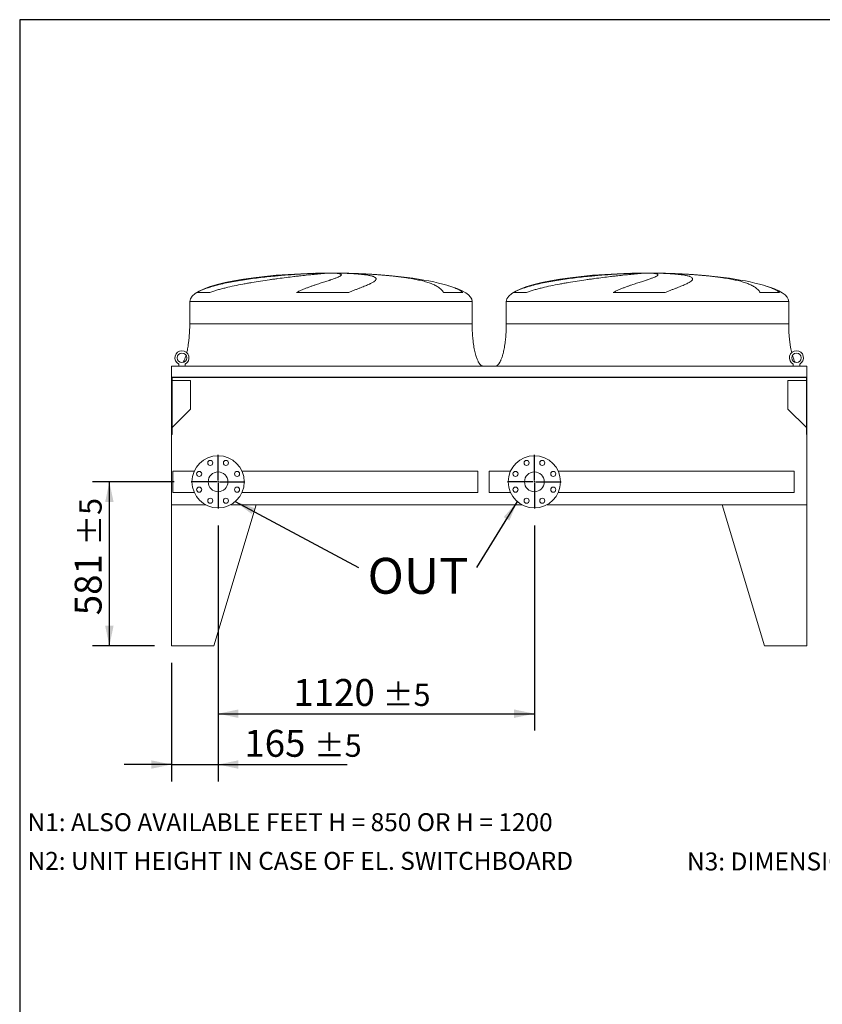
# Model space of a CAD drawing. Units: millimetres. Extents: x 176 to 12485, y 115 to 8720.
# Drawn here: x 176 to 3018, y 5234 to 8720 of the extents above; entities that cross this region are included whole.
import ezdxf

# ---------------------------------------------------------------- set-up
doc = ezdxf.new("R2010")
doc.units = ezdxf.units.MM
doc.header["$LTSCALE"] = 60
doc.linetypes.add('SLD-Solid', pattern=[0])
doc.layers.add('GEOMETRY', color=7, linetype='SLD-Solid')
doc.layers.add('TITLE', color=7, linetype='SLD-Solid')
doc.styles.add('SLDTEXTSTYLE0', font='TXT', dxfattribs={"width": 0.605})
doc.dimstyles.new('SLDDIMSTYLE1', dxfattribs={"dimtxt": 92.459473, "dimasz": 72, "dimexe": 0, "dimexo": 0.0625, "dimgap": 23.114868, "dimtad": 1, "dimdec": 0, "dimrnd": 1e-09, "dimzin": 12, "dimdsep": 46, "dimtxsty": 'SLDTEXTSTYLE0', "dimsah": 1, "dimcen": 0.09, "dimadec": 0, "dimazin": 3, "dimtol": 1, "dimtp": 5, "dimtm": 5, "dimtfac": 1, "dimtdec": 0, "dimtofl": 0, "dimtmove": 0, "dimatfit": 3, "dimfxl": 1, "dimfrac": 2, "dimtolj": 1, "dimarcsym": 0})
doc.dimstyles.new('SLDDIMSTYLE2', dxfattribs={"dimtxt": 92.459473, "dimasz": 72, "dimexe": 0, "dimexo": 0.0625, "dimgap": 23.114868, "dimtad": 1, "dimdec": 0, "dimrnd": 1e-09, "dimzin": 12, "dimdsep": 46, "dimtxsty": 'SLDTEXTSTYLE0', "dimsah": 1, "dimcen": 0.09, "dimadec": 0, "dimazin": 3, "dimtol": 1, "dimtp": 5, "dimtm": 5, "dimtfac": 1, "dimtdec": 0, "dimtmove": 0, "dimatfit": 0, "dimfxl": 1, "dimfrac": 2, "dimtolj": 1, "dimarcsym": 0})
doc.dimstyles.new('SLDDIMSTYLE6', dxfattribs={"dimtxt": 0.18, "dimasz": 72, "dimexe": 0, "dimexo": 0.0625, "dimgap": 0, "dimtad": 0, "dimtih": 1, "dimtoh": 1, "dimdec": 0, "dimrnd": 1e-09, "dimzin": 0, "dimdsep": 46, "dimtxsty": 'Standard', "dimsah": 1, "dimcen": 0.09, "dimadec": 0, "dimazin": 0, "dimtfac": 72, "dimtdec": 0, "dimtofl": 0, "dimtmove": 0, "dimatfit": 3, "dimfxl": 1, "dimfrac": 2, "dimtolj": 1, "dimtzin": 0, "dimarcsym": 0})

# ---------------------------------------------------------------- blocks, each defined once
blk = doc.blocks.new('_D_37')
at = {"layer": 'GEOMETRY'}
for p, q in [((878.3, 6928.9), (878.3, 6022.9)), ((713.3, 6442.9), (713.3, 6022.9)), ((713.3, 6082.9), (545.3, 6082.9)), ((713.3, 6082.9), (878.3, 6082.9)), ((878.3, 6082.9), (1335, 6082.9))]:
    blk.add_line(p, q, dxfattribs=at)
for points in [[(713.3, 6082.9), (641.3, 6097.9), (641.3, 6067.9)], [(878.3, 6082.9), (950.3, 6067.9), (950.3, 6097.9)]]:
    blk.add_solid(points, dxfattribs=at)
at = {"layer": 'GEOMETRY', "attachment_point": 1, "style": 'SLDTEXTSTYLE0'}
for s, insert, char_height in [('165', (971.2, 6205.6), 95.25), ('±5', (1218.2, 6189.7), 79.38)]:
    blk.add_mtext(s, dxfattribs=dict(at, insert=insert, char_height=char_height))
blk = doc.blocks.new('_D_38')
at = {"layer": 'GEOMETRY'}
for p, q in [((878.3, 6928.9), (878.3, 6202.9)), ((1998.3, 6928.9), (1998.3, 6202.9)), ((878.3, 6262.9), (1998.3, 6262.9))]:
    blk.add_line(p, q, dxfattribs=at)
for points in [[(878.3, 6262.9), (950.3, 6247.9), (950.3, 6277.9)], [(1998.3, 6262.9), (1926.3, 6277.9), (1926.3, 6247.9)]]:
    blk.add_solid(points, dxfattribs=at)
at = {"layer": 'GEOMETRY', "attachment_point": 1, "style": 'SLDTEXTSTYLE0'}
for s, insert, char_height in [('1120', (1144.6, 6385.6), 95.25), ('±5', (1462.1, 6369.7), 79.38)]:
    blk.add_mtext(s, dxfattribs=dict(at, insert=insert, char_height=char_height))
blk = doc.blocks.new('_D_39')
at = {"layer": 'GEOMETRY'}
for p, q in [((723.3, 7083.9), (433.3, 7083.9)), ((493.3, 6502.9), (493.3, 7083.9)), ((653.3, 6502.9), (433.3, 6502.9))]:
    blk.add_line(p, q, dxfattribs=at)
for points in [[(493.3, 7083.9), (478.3, 7011.9), (508.3, 7011.9)], [(493.3, 6502.9), (508.3, 6574.9), (478.3, 6574.9)]]:
    blk.add_solid(points, dxfattribs=at)
at = {"layer": 'GEOMETRY', "attachment_point": 1, "rotation": 90, "style": 'SLDTEXTSTYLE0'}
for s, insert, char_height in [('±5', (386.5, 6858.4), 79.38), ('581', (370.5, 6611.5), 95.25)]:
    blk.add_mtext(s, dxfattribs=dict(at, insert=insert, char_height=char_height))
blk = doc.blocks.new('SW_NOTE_8')
at = {"layer": 'GEOMETRY', "color": 0, "insert": (31.8, 33.8), "char_height": 127, "attachment_point": 1, "style": 'SLDTEXTSTYLE0'}
blk.add_mtext('OUT', dxfattribs=at)
blk = doc.blocks.new('SW_CENTERMARKSYMBOL_6')
at = {"layer": 'GEOMETRY', "color": 0}
for p, q in [((0, 5), (0, 95)), ((-5, 0), (-95, 0)), ((0, 0), (-2.5, 0)), ((0, 0), (0, 2.5)), ((0, 0), (0, -2.5)), ((0, 0), (2.5, 0)), ((5, 0), (95, 0)), ((0, -5), (0, -95))]:
    blk.add_line(p, q, dxfattribs=at)
blk = doc.blocks.new('SW_CENTERMARKSYMBOL_7')
at = {"layer": 'GEOMETRY', "color": 0}
for p, q in [((0, 5), (0, 95)), ((-5, 0), (-95, 0)), ((0, 0), (-2.5, 0)), ((0, 0), (0, 2.5)), ((0, 0), (0, -2.5)), ((0, 0), (2.5, 0)), ((5, 0), (95, 0)), ((0, -5), (0, -95))]:
    blk.add_line(p, q, dxfattribs=at)

msp = doc.modelspace()

# ---------------------------------------------------------------- linework, layer by layer
at = {"color": 7, "linetype": 'SLD-Solid', "lineweight": 15}
for p, q in [((1233.9, 7822.3), (1260.8, 7822.3)), ((1295.7, 7822.3), (1322.3, 7822.3)), ((2354.9, 7822.3), (2381.8, 7822.3)), ((2416.7, 7822.3), (2443.3, 7822.3)), ((849.4, 7754.1), (803.5, 7754.1)), ((1340.7, 7754.1), (1156, 7754.1)), ((1745, 7754.1), (1676.8, 7754.1)), ((1970.4, 7754.1), (1924.5, 7754.1)), ((2461.7, 7754.1), (2277, 7754.1)), ((2866, 7754.1), (2797.8, 7754.1)), ((777.8, 7722.9), (777.8, 7642.9)), ((1777.8, 7642.9), (1777.8, 7722.9)), ((1898.8, 7722.9), (1898.8, 7642.9)), ((2898.8, 7642.9), (2898.8, 7722.9)), ((738.8, 7492.9), (738.8, 7500.7)), ((761.8, 7500.7), (761.8, 7492.9)), ((2914.8, 7492.9), (2914.8, 7500.7)), ((2937.8, 7500.7), (2937.8, 7492.9)), ((713.3, 7492.9), (713.3, 7454.9)), ((2963.3, 7492.9), (713.3, 7492.9)), ((738.8, 7493), (737.8, 7492.9)), ((2938.8, 7492.9), (2937.8, 7493)), ((2963.3, 7492.9), (2963.3, 7454.9)), ((713.3, 7454.9), (713.3, 7250.9)), ((2963.3, 7454.9), (713.3, 7454.9)), ((2961.3, 7453.4), (715.3, 7453.4)), ((715.3, 7453.4), (715.3, 7250.9)), ((780.3, 7442.4), (715.3, 7442.4)), ((780.3, 7340.9), (780.3, 7442.4)), ((2896.3, 7442.4), (2896.3, 7340.9)), ((2961.3, 7442.4), (2896.3, 7442.4)), ((2961.3, 7453.4), (2961.3, 7250.9)), ((2963.3, 7454.9), (2963.3, 7250.9)), ((715.3, 7275.9), (780.3, 7340.9)), ((2896.3, 7340.9), (2961.3, 7275.9)), ((713.3, 7002.9), (713.3, 7250.9)), ((715.3, 7250.9), (713.3, 7250.9)), ((2963.3, 7250.9), (2961.3, 7250.9)), ((2963.3, 7250.9), (2963.3, 7002.9)), ((794, 7121.9), (718.3, 7121.9)), ((718.3, 7083.9), (718.3, 7121.9)), ((1798.3, 7121.9), (962.6, 7121.9)), ((1798.3, 7083.9), (1798.3, 7121.9)), ((1914, 7121.9), (1838.3, 7121.9)), ((1838.3, 7121.9), (1838.3, 7045.8)), ((2918.3, 7121.9), (2082.6, 7121.9)), ((2918.3, 7121.9), (2918.3, 7045.8)), ((718.3, 7045.8), (718.3, 7083.9)), ((1798.3, 7045.8), (1798.3, 7083.9)), ((718.3, 7045.8), (794, 7045.8)), ((962.6, 7045.8), (1798.3, 7045.8)), ((1838.3, 7045.8), (1914, 7045.8)), ((2082.6, 7045.8), (2918.3, 7045.8)), ((713.3, 7002.9), (713.3, 6502.9)), ((713.3, 7002.9), (833.6, 7002.9)), ((1013.3, 7002.9), (863.3, 6502.9)), ((923, 7002.9), (1013.3, 7002.9)), ((1953.6, 7002.9), (923, 7002.9)), ((2963.3, 7002.9), (2043, 7002.9)), ((2663.3, 7002.9), (2813.3, 6502.9)), ((2963.3, 7002.9), (2663.3, 7002.9)), ((2963.3, 7002.9), (2963.3, 6502.9)), ((863.3, 6502.9), (713.3, 6502.9)), ((2813.3, 6502.9), (2963.3, 6502.9))]:
    msp.add_line(p, q, dxfattribs=at)
at = {"color": 8, "linetype": 'SLD-Solid', "lineweight": 15}
for p, q in [((1302.8, 7822.7), (1252.8, 7822.7)), ((2423.8, 7822.7), (2373.8, 7822.7)), ((777.8, 7722.9), (1777.8, 7722.9)), ((1898.8, 7722.9), (2898.8, 7722.9))]:
    msp.add_line(p, q, dxfattribs=at)
at = {"color": 7, "linetype": 'SLD-Solid', "lineweight": 15}
for centre, radius in [((750.3, 7522.9), 17), ((2926.3, 7522.9), 17), ((878.3, 7083.9), 92.5), ((850.5, 7150.9), 9), ((906, 7150.9), 9), ((1998.3, 7083.9), 92.5), ((1970.5, 7150.9), 9), ((2026, 7150.9), 9), ((811.3, 7111.6), 9), ((878.3, 7083.9), 35), ((945.3, 7111.6), 9), ((1931.3, 7111.6), 9), ((1998.3, 7083.9), 35.1), ((2065.3, 7111.6), 9), ((811.3, 7056.1), 9), ((945.3, 7056.1), 9), ((1931.3, 7056.1), 9), ((2065.3, 7056.1), 9), ((850.5, 7016.9), 9), ((906, 7016.9), 9), ((1970.5, 7016.9), 9), ((2026, 7016.9), 9)]:
    msp.add_circle(centre, radius, dxfattribs=at)
for centre in [(750.3, 7522.9), (2926.3, 7522.9)]:
    msp.add_arc(centre, 25, 297.3871, 242.6129, dxfattribs=at)
for centre, major_axis, start_param, end_param in [((1277.8, 7722.9), (-500, 0), 4.834253, 6.283185), ((1277.8, 7722.9), (-500, 0), 4.76241, 4.822612), ((1277.8, 7722.9), (-500, 0), 4.712389, 4.76241), ((1277.8, 7722.9), (500, 0), 1.520775, 1.570796), ((1277.8, 7722.9), (500, 0), 1.395859, 1.520775), ((1277.8, 7722.9), (500, 0), 0.606599, 1.395859), ((2398.8, 7722.9), (-500, 0), 4.834253, 6.283185), ((2398.8, 7722.9), (-500, 0), 4.76241, 4.822612), ((2398.8, 7722.9), (-500, 0), 4.712389, 4.76241), ((2398.8, 7722.9), (500, 0), 1.520775, 1.570796), ((2398.8, 7722.9), (500, 0), 1.395859, 1.520775), ((2398.8, 7722.9), (500, 0), 0.606599, 1.395859), ((1277.8, 7722.9), (500, 0), 0, 0.606599), ((2398.8, 7722.9), (500, 0), 0, 0.606599)]:
    msp.add_ellipse(centre, major_axis=major_axis, ratio=0.2, start_param=start_param, end_param=end_param, dxfattribs=at)
for points, knots in [([(803.5, 7754.1), (807, 7756.1), (810.6, 7758), (818, 7761.5), (821.8, 7763.1), (829.5, 7766.3), (833.4, 7767.7), (841.4, 7770.6), (845.5, 7771.9), (851.7, 7773.9), (853.7, 7774.5), (857.9, 7775.7), (860, 7776.4), (866.4, 7778.1), (870.7, 7779.3), (883.6, 7782.6), (892.4, 7784.7), (910.3, 7788.6), (919.4, 7790.4), (937.9, 7793.9), (947.4, 7795.5), (959.3, 7797.4), (961.7, 7797.8), (966.5, 7798.6), (968.9, 7799), (976.1, 7800.1), (980.9, 7800.8), (995.4, 7802.8), (1005, 7804.1), (1024.3, 7806.6), (1034, 7807.7), (1053.4, 7809.9), (1063.1, 7810.9), (1075.3, 7812.1), (1077.7, 7812.3), (1082.6, 7812.8), (1085, 7813), (1092.2, 7813.7), (1097, 7814.1), (1111.2, 7815.3), (1120.6, 7816.1), (1139.1, 7817.5), (1148.2, 7818.1), (1166.2, 7819.3), (1175.1, 7819.8), (1186.1, 7820.4), (1188.3, 7820.5), (1192.6, 7820.7), (1194.7, 7820.8), (1201.1, 7821.1), (1205.4, 7821.3), (1217.9, 7821.8), (1226, 7822), (1233.9, 7822.3)], [0, 0, 0, 0, 0.03125, 0.03125, 0.0625, 0.0625, 0.09375, 0.09375, 0.125, 0.125, 0.140625, 0.140625, 0.15625, 0.15625, 0.1875, 0.1875, 0.25, 0.25, 0.3125, 0.3125, 0.375, 0.375, 0.390625, 0.390625, 0.40625, 0.40625, 0.4375, 0.4375, 0.5, 0.5, 0.5625, 0.5625, 0.625, 0.625, 0.640625, 0.640625, 0.65625, 0.65625, 0.6875, 0.6875, 0.75, 0.75, 0.8125, 0.8125, 0.875, 0.875, 0.890625, 0.890625, 0.90625, 0.90625, 0.9375, 0.9375, 1, 1, 1, 1]), ([(1260.8, 7822.3), (1257.5, 7822), (1253.6, 7821.7), (1244.8, 7821), (1239.9, 7820.5), (1231.7, 7819.8), (1228.9, 7819.5), (1224.4, 7819.1), (1222.8, 7818.9), (1220.5, 7818.7), (1219.7, 7818.6), (1218.1, 7818.5), (1217.3, 7818.4), (1210, 7817.6), (1203, 7816.9), (1188.3, 7815.4), (1180.6, 7814.5), (1168.4, 7813.1), (1164.2, 7812.7), (1157.8, 7811.9), (1155.6, 7811.7), (1151.2, 7811.2), (1149, 7810.9), (1137.8, 7809.6), (1128.6, 7808.4), (1109.8, 7806.1), (1100.1, 7804.8), (1085.3, 7802.8), (1080.3, 7802.1), (1072.7, 7801.1), (1070.2, 7800.7), (1065.1, 7800), (1062.5, 7799.6), (1049.6, 7797.8), (1039.3, 7796.2), (1018.5, 7793), (1008.1, 7791.3), (992.4, 7788.6), (987.2, 7787.7), (979.3, 7786.3), (976.7, 7785.9), (971.4, 7784.9), (968.8, 7784.4), (955.7, 7782), (945.4, 7779.9), (925.2, 7775.6), (915.2, 7773.4), (900.5, 7769.8), (895.7, 7768.5), (888.5, 7766.6), (886.1, 7766), (881.3, 7764.6), (878.9, 7763.9), (871.9, 7761.9), (867.3, 7760.4), (858.2, 7757.4), (853.8, 7755.8), (849.4, 7754.1)], [0, 0, 0, 0, 0.0625, 0.0625, 0.125, 0.125, 0.15625, 0.15625, 0.171875, 0.171875, 0.179688, 0.179688, 0.1875, 0.1875, 0.25, 0.25, 0.3125, 0.3125, 0.34375, 0.34375, 0.359375, 0.359375, 0.375, 0.375, 0.4375, 0.4375, 0.5, 0.5, 0.53125, 0.53125, 0.546875, 0.546875, 0.5625, 0.5625, 0.625, 0.625, 0.6875, 0.6875, 0.71875, 0.71875, 0.734375, 0.734375, 0.75, 0.75, 0.8125, 0.8125, 0.875, 0.875, 0.90625, 0.90625, 0.921875, 0.921875, 0.9375, 0.9375, 0.96875, 0.96875, 1, 1, 1, 1]), ([(1156, 7754.1), (1159.7, 7756.1), (1163.5, 7758), (1171, 7761.5), (1174.8, 7763.1), (1182.1, 7766.3), (1185.8, 7767.7), (1193, 7770.6), (1196.6, 7771.9), (1201.9, 7773.9), (1203.6, 7774.5), (1207.1, 7775.7), (1208.8, 7776.4), (1213.9, 7778.1), (1217.2, 7779.3), (1227, 7782.6), (1233.2, 7784.7), (1245.1, 7788.6), (1250.7, 7790.4), (1261.4, 7793.9), (1266.4, 7795.5), (1272.3, 7797.4), (1273.5, 7797.8), (1275.7, 7798.6), (1276.8, 7799), (1280.1, 7800.1), (1282.2, 7800.8), (1288.1, 7802.8), (1291.7, 7804.1), (1298.1, 7806.6), (1300.9, 7807.7), (1305.9, 7809.9), (1307.9, 7810.9), (1310, 7812.1), (1310.4, 7812.3), (1311.2, 7812.8), (1311.5, 7813), (1312.5, 7813.7), (1313, 7814.1), (1314.3, 7815.3), (1314.7, 7816.1), (1314.8, 7817.5), (1314.4, 7818.1), (1312.9, 7819.3), (1311.7, 7819.8), (1309.7, 7820.4), (1309.3, 7820.5), (1308.4, 7820.7), (1307.9, 7820.8), (1306.4, 7821.1), (1305.3, 7821.3), (1301.7, 7821.8), (1298.9, 7822), (1295.7, 7822.3)], [0, 0, 0, 0, 0.03125, 0.03125, 0.0625, 0.0625, 0.09375, 0.09375, 0.125, 0.125, 0.140625, 0.140625, 0.15625, 0.15625, 0.1875, 0.1875, 0.25, 0.25, 0.3125, 0.3125, 0.375, 0.375, 0.390625, 0.390625, 0.40625, 0.40625, 0.4375, 0.4375, 0.5, 0.5, 0.5625, 0.5625, 0.625, 0.625, 0.640625, 0.640625, 0.65625, 0.65625, 0.6875, 0.6875, 0.75, 0.75, 0.8125, 0.8125, 0.875, 0.875, 0.890625, 0.890625, 0.90625, 0.90625, 0.9375, 0.9375, 1, 1, 1, 1]), ([(1322.3, 7822.3), (1331, 7822), (1339.2, 7821.7), (1354.8, 7821), (1362.2, 7820.5), (1372.6, 7819.8), (1375.9, 7819.5), (1380.8, 7819.1), (1382.4, 7818.9), (1384.8, 7818.7), (1385.5, 7818.6), (1387.1, 7818.5), (1387.9, 7818.4), (1394.7, 7817.6), (1400.1, 7816.9), (1410, 7815.4), (1414.4, 7814.5), (1420.2, 7813.1), (1422, 7812.7), (1424.5, 7811.9), (1425.3, 7811.7), (1426.8, 7811.2), (1427.6, 7810.9), (1431, 7809.6), (1433.1, 7808.4), (1436.2, 7806.1), (1437.2, 7804.8), (1437.7, 7802.8), (1437.8, 7802.1), (1437.6, 7801.1), (1437.5, 7800.7), (1437.2, 7800), (1437.1, 7799.6), (1436, 7797.8), (1434.6, 7796.2), (1430.6, 7793), (1428.1, 7791.3), (1423.4, 7788.6), (1421.7, 7787.7), (1418.9, 7786.3), (1418, 7785.9), (1416, 7784.9), (1414.9, 7784.4), (1409.6, 7782), (1404.9, 7779.9), (1394.5, 7775.6), (1388.8, 7773.4), (1379.6, 7769.8), (1376.4, 7768.5), (1371.4, 7766.6), (1369.7, 7766), (1366.3, 7764.6), (1364.6, 7763.9), (1359.3, 7761.9), (1355.7, 7760.4), (1348.3, 7757.4), (1344.5, 7755.8), (1340.7, 7754.1)], [0, 0, 0, 0, 0.0625, 0.0625, 0.125, 0.125, 0.15625, 0.15625, 0.171875, 0.171875, 0.179688, 0.179688, 0.1875, 0.1875, 0.25, 0.25, 0.3125, 0.3125, 0.34375, 0.34375, 0.359375, 0.359375, 0.375, 0.375, 0.4375, 0.4375, 0.5, 0.5, 0.53125, 0.53125, 0.546875, 0.546875, 0.5625, 0.5625, 0.625, 0.625, 0.6875, 0.6875, 0.71875, 0.71875, 0.734375, 0.734375, 0.75, 0.75, 0.8125, 0.8125, 0.875, 0.875, 0.90625, 0.90625, 0.921875, 0.921875, 0.9375, 0.9375, 0.96875, 0.96875, 1, 1, 1, 1]), ([(1924.5, 7754.1), (1928, 7756.1), (1931.6, 7758), (1939, 7761.5), (1942.8, 7763.1), (1950.5, 7766.3), (1954.4, 7767.7), (1962.4, 7770.6), (1966.5, 7771.9), (1972.7, 7773.9), (1974.7, 7774.5), (1978.9, 7775.7), (1981, 7776.4), (1987.4, 7778.1), (1991.7, 7779.3), (2004.6, 7782.6), (2013.4, 7784.7), (2031.3, 7788.6), (2040.4, 7790.4), (2058.9, 7793.9), (2068.4, 7795.5), (2080.3, 7797.4), (2082.7, 7797.8), (2087.5, 7798.6), (2089.9, 7799), (2097.1, 7800.1), (2101.9, 7800.8), (2116.4, 7802.8), (2126, 7804.1), (2145.3, 7806.6), (2155, 7807.7), (2174.4, 7809.9), (2184.1, 7810.9), (2196.3, 7812.1), (2198.7, 7812.3), (2203.6, 7812.8), (2206, 7813), (2213.2, 7813.7), (2218, 7814.1), (2232.2, 7815.3), (2241.6, 7816.1), (2260.1, 7817.5), (2269.2, 7818.1), (2287.2, 7819.3), (2296.1, 7819.8), (2307.1, 7820.4), (2309.3, 7820.5), (2313.6, 7820.7), (2315.7, 7820.8), (2322.1, 7821.1), (2326.4, 7821.3), (2338.9, 7821.8), (2347, 7822), (2354.9, 7822.3)], [0, 0, 0, 0, 0.03125, 0.03125, 0.0625, 0.0625, 0.09375, 0.09375, 0.125, 0.125, 0.140625, 0.140625, 0.15625, 0.15625, 0.1875, 0.1875, 0.25, 0.25, 0.3125, 0.3125, 0.375, 0.375, 0.390625, 0.390625, 0.40625, 0.40625, 0.4375, 0.4375, 0.5, 0.5, 0.5625, 0.5625, 0.625, 0.625, 0.640625, 0.640625, 0.65625, 0.65625, 0.6875, 0.6875, 0.75, 0.75, 0.8125, 0.8125, 0.875, 0.875, 0.890625, 0.890625, 0.90625, 0.90625, 0.9375, 0.9375, 1, 1, 1, 1]), ([(2381.8, 7822.3), (2378.5, 7822), (2374.6, 7821.7), (2365.8, 7821), (2360.9, 7820.5), (2352.7, 7819.8), (2349.9, 7819.5), (2345.4, 7819.1), (2343.8, 7818.9), (2341.5, 7818.7), (2340.7, 7818.6), (2339.1, 7818.5), (2338.3, 7818.4), (2331, 7817.6), (2324, 7816.9), (2309.3, 7815.4), (2301.6, 7814.5), (2289.4, 7813.1), (2285.2, 7812.7), (2278.8, 7811.9), (2276.6, 7811.7), (2272.2, 7811.2), (2270, 7810.9), (2258.8, 7809.6), (2249.6, 7808.4), (2230.8, 7806.1), (2221.1, 7804.8), (2206.3, 7802.8), (2201.3, 7802.1), (2193.7, 7801.1), (2191.2, 7800.7), (2186.1, 7800), (2183.5, 7799.6), (2170.6, 7797.8), (2160.3, 7796.2), (2139.5, 7793), (2129.1, 7791.3), (2113.4, 7788.6), (2108.2, 7787.7), (2100.3, 7786.3), (2097.7, 7785.9), (2092.4, 7784.9), (2089.8, 7784.4), (2076.7, 7782), (2066.4, 7779.9), (2046.2, 7775.6), (2036.2, 7773.4), (2021.5, 7769.8), (2016.7, 7768.5), (2009.5, 7766.6), (2007.1, 7766), (2002.3, 7764.6), (1999.9, 7763.9), (1992.9, 7761.9), (1988.3, 7760.4), (1979.2, 7757.4), (1974.8, 7755.8), (1970.4, 7754.1)], [0, 0, 0, 0, 0.0625, 0.0625, 0.125, 0.125, 0.15625, 0.15625, 0.171875, 0.171875, 0.179687, 0.179687, 0.1875, 0.1875, 0.25, 0.25, 0.3125, 0.3125, 0.34375, 0.34375, 0.359375, 0.359375, 0.375, 0.375, 0.4375, 0.4375, 0.5, 0.5, 0.53125, 0.53125, 0.546875, 0.546875, 0.5625, 0.5625, 0.625, 0.625, 0.6875, 0.6875, 0.71875, 0.71875, 0.734375, 0.734375, 0.75, 0.75, 0.8125, 0.8125, 0.875, 0.875, 0.90625, 0.90625, 0.921875, 0.921875, 0.9375, 0.9375, 0.96875, 0.96875, 1, 1, 1, 1]), ([(2277, 7754.1), (2280.7, 7756.1), (2284.5, 7758), (2292, 7761.5), (2295.8, 7763.1), (2303.1, 7766.3), (2306.8, 7767.7), (2314, 7770.6), (2317.6, 7771.9), (2322.9, 7773.9), (2324.6, 7774.5), (2328.1, 7775.7), (2329.8, 7776.4), (2334.9, 7778.1), (2338.2, 7779.3), (2348, 7782.6), (2354.2, 7784.7), (2366.1, 7788.6), (2371.7, 7790.4), (2382.4, 7793.9), (2387.4, 7795.5), (2393.3, 7797.4), (2394.5, 7797.8), (2396.7, 7798.6), (2397.8, 7799), (2401.1, 7800.1), (2403.2, 7800.8), (2409.1, 7802.8), (2412.7, 7804.1), (2419.1, 7806.6), (2421.9, 7807.7), (2426.9, 7809.9), (2428.9, 7810.9), (2431, 7812.1), (2431.4, 7812.3), (2432.2, 7812.8), (2432.5, 7813), (2433.5, 7813.7), (2434, 7814.1), (2435.3, 7815.3), (2435.7, 7816.1), (2435.8, 7817.5), (2435.4, 7818.1), (2433.9, 7819.3), (2432.7, 7819.8), (2430.7, 7820.4), (2430.3, 7820.5), (2429.4, 7820.7), (2428.9, 7820.8), (2427.4, 7821.1), (2426.3, 7821.3), (2422.7, 7821.8), (2419.9, 7822), (2416.7, 7822.3)], [0, 0, 0, 0, 0.03125, 0.03125, 0.0625, 0.0625, 0.09375, 0.09375, 0.125, 0.125, 0.140625, 0.140625, 0.15625, 0.15625, 0.1875, 0.1875, 0.25, 0.25, 0.3125, 0.3125, 0.375, 0.375, 0.390625, 0.390625, 0.40625, 0.40625, 0.4375, 0.4375, 0.5, 0.5, 0.5625, 0.5625, 0.625, 0.625, 0.640625, 0.640625, 0.65625, 0.65625, 0.6875, 0.6875, 0.75, 0.75, 0.8125, 0.8125, 0.875, 0.875, 0.890625, 0.890625, 0.90625, 0.90625, 0.9375, 0.9375, 1, 1, 1, 1]), ([(2443.3, 7822.3), (2452, 7822), (2460.2, 7821.7), (2475.8, 7821), (2483.2, 7820.5), (2493.6, 7819.8), (2496.9, 7819.5), (2501.8, 7819.1), (2503.4, 7818.9), (2505.8, 7818.7), (2506.5, 7818.6), (2508.1, 7818.5), (2508.9, 7818.4), (2515.7, 7817.6), (2521.1, 7816.9), (2531, 7815.4), (2535.4, 7814.5), (2541.2, 7813.1), (2543, 7812.7), (2545.5, 7811.9), (2546.3, 7811.7), (2547.8, 7811.2), (2548.6, 7810.9), (2552, 7809.6), (2554.1, 7808.4), (2557.2, 7806.1), (2558.2, 7804.8), (2558.7, 7802.8), (2558.8, 7802.1), (2558.6, 7801.1), (2558.5, 7800.7), (2558.2, 7800), (2558.1, 7799.6), (2557, 7797.8), (2555.6, 7796.2), (2551.6, 7793), (2549.1, 7791.3), (2544.4, 7788.6), (2542.7, 7787.7), (2539.9, 7786.3), (2539, 7785.9), (2537, 7784.9), (2535.9, 7784.4), (2530.6, 7782), (2525.9, 7779.9), (2515.5, 7775.6), (2509.8, 7773.4), (2500.6, 7769.8), (2497.4, 7768.5), (2492.4, 7766.6), (2490.7, 7766), (2487.3, 7764.6), (2485.6, 7763.9), (2480.3, 7761.9), (2476.7, 7760.4), (2469.3, 7757.4), (2465.5, 7755.8), (2461.7, 7754.1)], [0, 0, 0, 0, 0.0625, 0.0625, 0.125, 0.125, 0.15625, 0.15625, 0.171875, 0.171875, 0.179688, 0.179688, 0.1875, 0.1875, 0.25, 0.25, 0.3125, 0.3125, 0.34375, 0.34375, 0.359375, 0.359375, 0.375, 0.375, 0.4375, 0.4375, 0.5, 0.5, 0.53125, 0.53125, 0.546875, 0.546875, 0.5625, 0.5625, 0.625, 0.625, 0.6875, 0.6875, 0.71875, 0.71875, 0.734375, 0.734375, 0.75, 0.75, 0.8125, 0.8125, 0.875, 0.875, 0.90625, 0.90625, 0.921875, 0.921875, 0.9375, 0.9375, 0.96875, 0.96875, 1, 1, 1, 1]), ([(777.8, 7642.9), (777.8, 7638.1), (777.7, 7628.5), (777.1, 7614.4), (776.2, 7600.8), (775.1, 7587.9), (773.6, 7575.8), (772, 7564.9), (770.3, 7555.1), (768.7, 7547.4), (767.6, 7542.8), (767.1, 7541.1)], [0, 0, 0, 0, 0.140864, 0.279126, 0.412684, 0.539695, 0.658666, 0.768505, 0.863094, 0.948721, 1, 1, 1, 1]), ([(1817.8, 7492.9), (1817.2, 7492.9), (1816, 7493), (1813.9, 7493.5), (1811.6, 7494.6), (1809.5, 7496.1), (1808.1, 7497.3), (1807.1, 7498.3), (1806.4, 7499), (1805.7, 7499.9), (1804.6, 7501.2), (1803.3, 7503.1), (1801.5, 7505.8), (1799.6, 7509.2), (1797.5, 7513.5), (1795.3, 7518.7), (1793.1, 7524.8), (1790.8, 7532), (1788.5, 7540.4), (1786.3, 7550), (1784.2, 7560.9), (1782.4, 7572.8), (1780.8, 7585.6), (1779.5, 7599.1), (1778.5, 7613.2), (1777.9, 7627.9), (1777.8, 7637.9), (1777.8, 7642.9)], [0, 0, 0, 0, 0.0111075, 0.021591, 0.0407939, 0.0570603, 0.0690999, 0.0759368, 0.0818208, 0.088757, 0.0968488, 0.1125044, 0.1320125, 0.1560583, 0.1854149, 0.2209124, 0.2603245, 0.3064549, 0.3598381, 0.4208362, 0.4895666, 0.5658354, 0.6441577, 0.727916, 0.8160456, 0.9072355, 1, 1, 1, 1]), ([(1898.8, 7642.9), (1898.8, 7638.1), (1898.7, 7628.5), (1898.1, 7614.4), (1897.2, 7600.8), (1896.1, 7587.9), (1894.6, 7575.8), (1893, 7564.9), (1891.3, 7555.1), (1889.5, 7546.5), (1887.7, 7538.8), (1885.8, 7532.1), (1883.9, 7526), (1882, 7520.6), (1880.1, 7515.8), (1878.3, 7511.9), (1876.7, 7508.7), (1875.3, 7506.1), (1873.8, 7503.8), (1872.1, 7501.3), (1870, 7498.7), (1867.5, 7496.4), (1865, 7494.6), (1862, 7493.2), (1859.9, 7493), (1858.8, 7492.9)], [0, 0, 0, 0, 0.089181, 0.176714, 0.26127, 0.341681, 0.417001, 0.48654, 0.546425, 0.600635, 0.649194, 0.692268, 0.730133, 0.767292, 0.798774, 0.825192, 0.84715, 0.865208, 0.879076, 0.898123, 0.92148, 0.940618, 0.960265, 0.979979, 1, 1, 1, 1]), ([(2909.4, 7541.2), (2908.7, 7544), (2907.2, 7550.4), (2905.2, 7560.9), (2903.3, 7572.8), (2901.8, 7585.6), (2900.5, 7599.1), (2899.5, 7613.2), (2898.9, 7627.9), (2898.8, 7637.9), (2898.8, 7642.9)], [0, 0, 0, 0, 0.084118, 0.192807, 0.313418, 0.437275, 0.56973, 0.709097, 0.853303, 1, 1, 1, 1]), ([(764.7, 7531.9), (764.7, 7531.9), (764.1, 7529.9), (762.9, 7526), (761, 7520.6), (759.1, 7515.8), (757.3, 7511.9), (755.8, 7508.9), (754.8, 7507.2), (754.5, 7506.6)], [0, 0, 0, 0, 0.001575, 0.225794, 0.445827, 0.632241, 0.788677, 0.9187, 1, 1, 1, 1]), ([(2922.1, 7506.5), (2921.7, 7507.3), (2920.4, 7509.5), (2918.5, 7513.5), (2916.3, 7518.7), (2914.1, 7524.8), (2912.6, 7529.3), (2911.9, 7531.8), (2911.9, 7531.8)], [0, 0, 0, 0, 0.102036, 0.275761, 0.485826, 0.719057, 0.992045, 1, 1, 1, 1])]:
    msp.add_open_spline(points, degree=3, knots=knots, dxfattribs=at)
at = {"color": 8, "linetype": 'SLD-Solid', "lineweight": 15}
for points, knots in [([(1676.8, 7754.1), (1675.5, 7756.1), (1672.9, 7760.2), (1668.1, 7765.3), (1662.8, 7769.9), (1656.9, 7774), (1650.7, 7777.7), (1644.1, 7781), (1637, 7784.1), (1629.3, 7787), (1621.2, 7789.8), (1612.5, 7792.5), (1603.2, 7795), (1593.6, 7797.3), (1583.5, 7799.5), (1573.1, 7801.6), (1562.3, 7803.6), (1551, 7805.5), (1539.2, 7807.2), (1527, 7808.9), (1514.3, 7810.5), (1501.5, 7812), (1488.5, 7813.3), (1475.2, 7814.6), (1461.8, 7815.8), (1447.9, 7816.9), (1433.8, 7817.9), (1419.3, 7818.8), (1404.7, 7819.6), (1390.2, 7820.3), (1376.8, 7820.9), (1368.5, 7821.2), (1364.8, 7821.3)], [0, 0, 0, 0, 0.035338, 0.070963, 0.1067, 0.142654, 0.175027, 0.207458, 0.240319, 0.27318, 0.30627, 0.339359, 0.372886, 0.406473, 0.439212, 0.472006, 0.504967, 0.537985, 0.571649, 0.605373, 0.63928, 0.673249, 0.706263, 0.739334, 0.772578, 0.805881, 0.839856, 0.873893, 0.90812, 0.942412, 0.97495, 1, 1, 1, 1]), ([(2797.8, 7754.1), (2796.5, 7756.1), (2793.9, 7760.2), (2789.1, 7765.3), (2783.8, 7769.9), (2777.9, 7774), (2771.7, 7777.7), (2765.1, 7781), (2758, 7784.1), (2750.3, 7787), (2742.2, 7789.8), (2733.5, 7792.5), (2724.2, 7795), (2714.6, 7797.3), (2704.5, 7799.5), (2694.1, 7801.6), (2683.3, 7803.6), (2672, 7805.5), (2660.2, 7807.2), (2648, 7808.9), (2635.3, 7810.5), (2622.5, 7812), (2609.5, 7813.3), (2596.2, 7814.6), (2582.8, 7815.8), (2568.9, 7816.9), (2554.8, 7817.9), (2540.3, 7818.8), (2525.7, 7819.6), (2511.2, 7820.3), (2497.8, 7820.9), (2489.5, 7821.2), (2485.8, 7821.3)], [0, 0, 0, 0, 0.035338, 0.070963, 0.1067, 0.142654, 0.175027, 0.207458, 0.240319, 0.27318, 0.30627, 0.339359, 0.372886, 0.406473, 0.439212, 0.472006, 0.504967, 0.537985, 0.571649, 0.605373, 0.63928, 0.673249, 0.706263, 0.739334, 0.772578, 0.805881, 0.839856, 0.873893, 0.90812, 0.942412, 0.97495, 1, 1, 1, 1]), ([(1688.5, 7779.9), (1690.6, 7779.3), (1695.3, 7777.9), (1702.3, 7775.6), (1709.7, 7773.1), (1716.6, 7770.3), (1723.2, 7767.5), (1730.4, 7764), (1737.9, 7759.7), (1742.6, 7756), (1745, 7754.1)], [0, 0, 0, 0, 0.085199, 0.196812, 0.310615, 0.424623, 0.539254, 0.654098, 0.826651, 1, 1, 1, 1]), ([(2809.5, 7779.9), (2811.6, 7779.3), (2816.3, 7777.9), (2823.3, 7775.6), (2830.7, 7773.1), (2837.6, 7770.3), (2844.2, 7767.5), (2851.4, 7764), (2858.9, 7759.7), (2863.6, 7756), (2866, 7754.1)], [0, 0, 0, 0, 0.085199, 0.196812, 0.310615, 0.424623, 0.539254, 0.654098, 0.826651, 1, 1, 1, 1]), ([(777.8, 7642.9), (777.8, 7642.9), (778.6, 7642.9), (781.8, 7642.9), (784.2, 7642.9), (790.6, 7642.9), (794.6, 7642.9), (804.1, 7642.9), (809.6, 7642.9), (822.1, 7642.9), (829.1, 7642.9), (844.5, 7642.9), (853, 7642.9), (871.1, 7642.9), (880.9, 7642.9), (901.7, 7642.9), (912.7, 7642.9), (935.8, 7642.9), (947.9, 7642.9), (973.2, 7642.9), (986.4, 7642.9), (1013.6, 7642.9), (1027.7, 7642.9), (1056.5, 7642.9), (1071.3, 7642.9), (1101.6, 7642.9), (1117, 7642.9), (1148.3, 7642.9), (1164.2, 7642.9), (1196.3, 7642.9), (1212.5, 7642.9), (1245.1, 7642.9), (1261.4, 7642.9), (1294.2, 7642.9), (1310.5, 7642.9), (1343.1, 7642.9), (1359.3, 7642.9), (1391.4, 7642.9), (1407.3, 7642.9), (1438.6, 7642.9), (1454, 7642.9), (1484.2, 7642.9), (1499.1, 7642.9), (1527.9, 7642.9), (1542, 7642.9), (1569.2, 7642.9), (1582.3, 7642.9), (1607.6, 7642.9), (1619.8, 7642.9), (1642.9, 7642.9), (1653.9, 7642.9), (1674.7, 7642.9), (1684.4, 7642.9), (1702.6, 7642.9), (1711, 7642.9), (1726.5, 7642.9), (1733.5, 7642.9), (1746, 7642.9), (1751.5, 7642.9), (1761, 7642.9), (1765, 7642.9), (1771.4, 7642.9), (1773.8, 7642.9), (1777, 7642.9), (1777.8, 7642.9), (1777.8, 7642.9)], [0, 0, 0, 0, 0.03125, 0.03125, 0.0625, 0.0625, 0.09375, 0.09375, 0.125, 0.125, 0.15625, 0.15625, 0.1875, 0.1875, 0.21875, 0.21875, 0.25, 0.25, 0.28125, 0.28125, 0.3125, 0.3125, 0.34375, 0.34375, 0.375, 0.375, 0.40625, 0.40625, 0.4375, 0.4375, 0.46875, 0.46875, 0.5, 0.5, 0.53125, 0.53125, 0.5625, 0.5625, 0.59375, 0.59375, 0.625, 0.625, 0.65625, 0.65625, 0.6875, 0.6875, 0.71875, 0.71875, 0.75, 0.75, 0.78125, 0.78125, 0.8125, 0.8125, 0.84375, 0.84375, 0.875, 0.875, 0.90625, 0.90625, 0.9375, 0.9375, 0.96875, 0.96875, 1, 1, 1, 1]), ([(1898.8, 7642.9), (1898.8, 7642.9), (1899.6, 7642.9), (1902.8, 7642.9), (1905.2, 7642.9), (1911.6, 7642.9), (1915.6, 7642.9), (1925.1, 7642.9), (1930.6, 7642.9), (1943.1, 7642.9), (1950.1, 7642.9), (1965.5, 7642.9), (1974, 7642.9), (1992.1, 7642.9), (2001.9, 7642.9), (2022.7, 7642.9), (2033.7, 7642.9), (2056.8, 7642.9), (2068.9, 7642.9), (2094.2, 7642.9), (2107.4, 7642.9), (2134.6, 7642.9), (2148.7, 7642.9), (2177.5, 7642.9), (2192.3, 7642.9), (2222.6, 7642.9), (2238, 7642.9), (2269.3, 7642.9), (2285.2, 7642.9), (2317.3, 7642.9), (2333.5, 7642.9), (2366.1, 7642.9), (2382.4, 7642.9), (2415.2, 7642.9), (2431.5, 7642.9), (2464.1, 7642.9), (2480.3, 7642.9), (2512.4, 7642.9), (2528.3, 7642.9), (2559.6, 7642.9), (2575, 7642.9), (2605.2, 7642.9), (2620.1, 7642.9), (2648.9, 7642.9), (2663, 7642.9), (2690.2, 7642.9), (2703.3, 7642.9), (2728.6, 7642.9), (2740.8, 7642.9), (2763.9, 7642.9), (2774.9, 7642.9), (2795.7, 7642.9), (2805.4, 7642.9), (2823.6, 7642.9), (2832, 7642.9), (2847.5, 7642.9), (2854.5, 7642.9), (2867, 7642.9), (2872.5, 7642.9), (2882, 7642.9), (2886, 7642.9), (2892.4, 7642.9), (2894.8, 7642.9), (2898, 7642.9), (2898.8, 7642.9), (2898.8, 7642.9)], [0, 0, 0, 0, 0.03125, 0.03125, 0.0625, 0.0625, 0.09375, 0.09375, 0.125, 0.125, 0.15625, 0.15625, 0.1875, 0.1875, 0.21875, 0.21875, 0.25, 0.25, 0.28125, 0.28125, 0.3125, 0.3125, 0.34375, 0.34375, 0.375, 0.375, 0.40625, 0.40625, 0.4375, 0.4375, 0.46875, 0.46875, 0.5, 0.5, 0.53125, 0.53125, 0.5625, 0.5625, 0.59375, 0.59375, 0.625, 0.625, 0.65625, 0.65625, 0.6875, 0.6875, 0.71875, 0.71875, 0.75, 0.75, 0.78125, 0.78125, 0.8125, 0.8125, 0.84375, 0.84375, 0.875, 0.875, 0.90625, 0.90625, 0.9375, 0.9375, 0.96875, 0.96875, 1, 1, 1, 1])]:
    msp.add_open_spline(points, degree=3, knots=knots, dxfattribs=at)
at = {"layer": 'TITLE', "color": 7, "linetype": 'SLD-Solid'}
for p, q in [((12461.8, 8720.1), (175.7, 8720.1)), ((175.7, 8720.1), (175.7, 115.2))]:
    msp.add_line(p, q, dxfattribs=at)

# ---------------------------------------------------------------- block references
at = {"layer": 'GEOMETRY'}
for name, p in [('SW_CENTERMARKSYMBOL_6', (878.3, 7083.9)), ('SW_CENTERMARKSYMBOL_7', (1998.3, 7083.9)), ('SW_NOTE_8', (1375.8, 6780.8))]:
    msp.add_blockref(name, p, dxfattribs=at)

# ---------------------------------------------------------------- texts
at = {"layer": 'GEOMETRY', "char_height": 63.5, "attachment_point": 1, "style": 'SLDTEXTSTYLE0'}
for s, insert in [('N1: ALSO AVAILABLE FEET H = 850 OR H = 1200', (203.4, 5910.5)), ('N2: UNIT HEIGHT IN CASE OF EL. SWITCHBOARD', (203.4, 5773.5)), ('N3: DIMENSION ACCORDING TO FAN MODEL', (2538.7, 5771.5))]:
    msp.add_mtext(s, dxfattribs=dict(at, insert=insert))

# ---------------------------------------------------------------- dimensions: what is measured, and where the dimension line sits
at = {"layer": 'GEOMETRY'}
dim = msp.add_linear_dim(base=(493.3, 7083.9), p1=(713.3, 6502.9), p2=(783.3, 7083.9), angle=90, dimstyle='SLDDIMSTYLE1', dxfattribs=at)
dim.commit()
dim.dimension.update_dxf_attribs({"geometry": '_D_39', "text_midpoint": (493.3, 6793.4), "dimtype": 160})
for base, p1, p2, dimstyle, picture, middle in [((878.3, 6082.9), (713.3, 6502.9), (878.3, 6988.9), 'SLDDIMSTYLE2', '_D_37', (1153.1, 6082.9)), ((1998.3, 6262.9), (878.3, 6988.9), (1998.3, 6988.9), 'SLDDIMSTYLE1', '_D_38', (1361.8, 6262.9))]:
    dim = msp.add_linear_dim(base=base, p1=p1, p2=p2, dimstyle=dimstyle, dxfattribs=at)
    dim.commit()
    dim.dimension.update_dxf_attribs({"geometry": picture, "text_midpoint": middle, "dimtype": 160})

# ---------------------------------------------------------------- leaders
for points in [[(939.2, 7014.3), (1375.8, 6780.8)], [(1937.7, 7014), (1793.2, 6780.8)]]:
    msp.add_leader(points, dimstyle='SLDDIMSTYLE6', dxfattribs=at)

doc.saveas('drawing.dxf')
